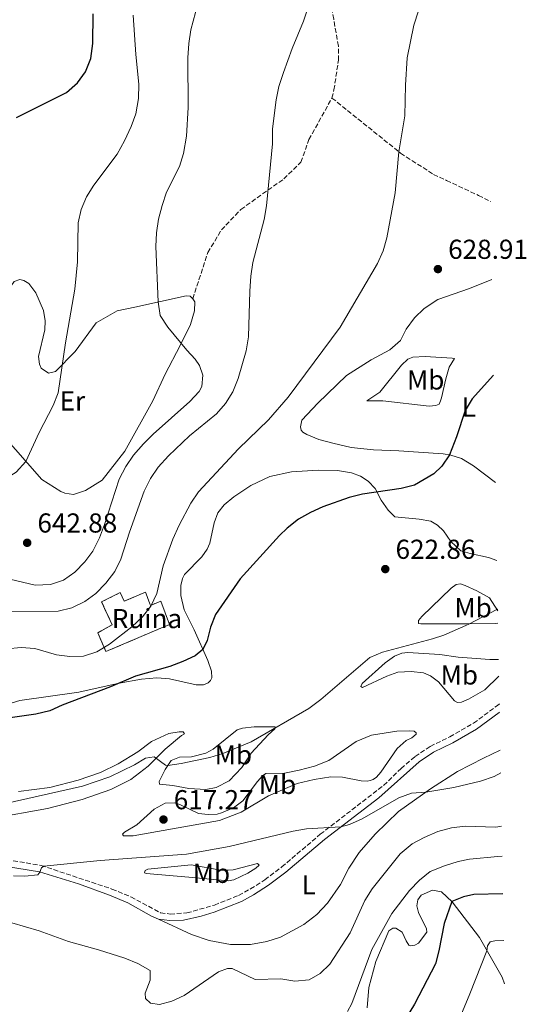
# Model space of a CAD drawing. Units: metres. Extents: x 621659 to 625134, y 4697108 to 4699481.
# Drawn here: x 624930 to 625115, y 4698294 to 4698654 of the extents above; entities that cross this region are included whole.
import ezdxf
from ezdxf.enums import TextEntityAlignment as Align

# ---------------------------------------------------------------- set-up
doc = ezdxf.new("R2010")
doc.units = ezdxf.units.M
doc.header["$MEASUREMENT"] = 0
doc.linetypes.add('DGN Style 3', pattern=[2.435890702152634, 1.739921930109024, -0.6959687720436097])
for name, color, linetype, lineweight in [('Camino', 7, 'DGN Style 3', 0), ('construcción   en ruinas', 1, 'Continuous', 0), ('construcción en ruinas', 1, 'Continuous', 0), ('contrucción  en ruinas', 1, 'DGN Style 3', 13), ('Cota de punto acotado terreno', 7, 'Continuous', 0), ('Curva de nivel directora', 30, 'Continuous', 30), ('Curva de nivel intermedia', 30, 'Continuous', 0), ('Etiqueta de uso rústico', 92, 'Continuous', 0), ('Línea de cambio de uso (parcela vista)', 92, 'Continuous', 0), ('Margen derecho', 7, 'Continuous', 0), ('Punto acotado terreno (símbolo)', 7, 'Continuous', 0), ('Senda', 7, 'DGN Style 3', 0)]:
    doc.layers.add(name, color=color, linetype=linetype, lineweight=lineweight)
doc.styles.add('Style-Arial', font='arial.ttf')

# ---------------------------------------------------------------- blocks, each defined once
blk = doc.blocks.new('5PATER')
at = {"layer": 'Punto acotado terreno (símbolo)', "linetype": 'Continuous', "lineweight": 0}
h = blk.add_hatch(color=51, dxfattribs=at)
edge = h.paths.add_edge_path()
edge.add_ellipse((0, 0), major_axis=(-0.1095731443231308, -0.1110710700762829), ratio=0.9994222409660317, start_angle=0, end_angle=360)

msp = doc.modelspace()

# ---------------------------------------------------------------- linework, layer by layer
at = {"layer": 'Camino', "color": 7, "linetype": 'DGN Style 3', "lineweight": 0}
msp.add_polyline3d([(624924.850000001, 4698347.33, 616.3099999999978), (624937.4400000018, 4698345.26, 615.0599999999977), (624963.3599999987, 4698336.619999999, 613.3999999999943), (624970.2499999999, 4698333.74, 612.7899999999937), (624981.0599999991, 4698327.950000001, 611.9600000000064), (624984.5899999985, 4698327.480000001, 612.0099999999948), (624990.7100000007, 4698327.850000001, 612.3500000000058), (625000.7899999992, 4698330.74, 612.9199999999983), (625009.589999999, 4698334.27, 613.4499999999971), (625013.9799999989, 4698336.65, 613.8099999999978), (625019.16, 4698339.970000002, 614.0700000000071), (625025.3700000015, 4698344.67, 614.3999999999943), (625039.4399999998, 4698356.630000001, 614.8999999999943), (625062.5799999986, 4698374.51, 615.279999999999), (625068.9400000019, 4698380.640000001, 615.3899999999994), (625074.0899999996, 4698385.100000001, 615.3899999999994), (625079.579999997, 4698388.779999999, 615.729999999996), (625086.7499999997, 4698392.270000001, 616.3399999999965), (625095.4299999989, 4698397.240000002, 616.7500000000001), (625104.1900000008, 4698403.779999999, 617.3399999999967), (625104.8999999971, 4698404.32, 617.3300000000019)], dxfattribs=at)
at = {"layer": 'construcción   en ruinas', "color": 1, "linetype": 'Continuous', "lineweight": 0}
msp.add_polyline3d([(624975.6299999999, 4698445.189999999, 633.25), (624977.4400000004, 4698440.32, 631.9199999999983), (624981.2100000001, 4698441.850000001, 631.4799999999959), (624984.3700000001, 4698433.350000001, 630.2599999999948), (624961.1399999997, 4698423.439999999, 632.3699999999953), (624958.1600000003, 4698430.34, 632.6999999999971), (624963.4199999999, 4698433.230000001, 632.029999999999), (624959.5800000001, 4698441.609999999, 633.5800000000017), (624966.4000000004, 4698445.050000001, 633.5800000000017), (624967.7599999999, 4698441.83, 633.5800000000017)], close=True, dxfattribs=at)
at = {"layer": 'contrucción  en ruinas', "color": 1, "linetype": 'DGN Style 3', "lineweight": 13}
msp.add_polyline3d([(624977.4400000004, 4698440.32, 631.9199999999983), (624981.2100000001, 4698441.850000001, 631.4799999999959), (624984.3700000001, 4698433.350000001, 630.2599999999948), (624961.1399999997, 4698423.439999999, 632.3699999999953), (624958.1600000003, 4698430.34, 632.6999999999971), (624963.4199999999, 4698433.230000001, 632.029999999999), (624959.5800000001, 4698441.609999999, 633.5800000000017), (624966.4000000004, 4698445.050000001, 633.5800000000017), (624967.7599999999, 4698441.83, 633.5800000000017), (624975.6299999999, 4698445.189999999, 633.25), (624977.4400000004, 4698440.32, 631.9199999999983)], dxfattribs=at)
at = {"layer": 'Curva de nivel directora', "color": 30, "linetype": 'Continuous', "lineweight": 30, "flags": 128}
for points, elevation in [([(624928.5399999992, 4698618.700000001), (624946.7400000002, 4698627.850000001), (624950.75, 4698631.45), (624953.7099999995, 4698635.480000001), (624955.6600000008, 4698640.350000001), (624956.3400000003, 4698645.850000001), (624956.480000001, 4698656.600000001)], 650.0000000000001), ([(625102.7499999991, 4698524.560000001), (625094.9100000003, 4698515.830000001), (625092.3499999989, 4698511.600000001), (625089.2199999995, 4698502), (625086.6, 4698495.41), (625083.8300000007, 4698491.240000002), (625080.9000000001, 4698488.439999999), (625073.9199999997, 4698484.330000001), (625069.0499999992, 4698483.07), (625054.8800000005, 4698481), (625050.0300000003, 4698479.800000003), (625040.4299999999, 4698476.34), (625035.8300000001, 4698474.29), (625031.4800000003, 4698471.840000001), (625027.2999999983, 4698468.51), (625024.5899999993, 4698465.850000001), (625010.1299999999, 4698450.000000001), (625001.169999999, 4698437.000000001), (624999.3499999996, 4698432.390000002), (624998.1499999993, 4698427.460000001), (624996.5600000002, 4698424.180000001), (624993.8099999987, 4698421.9), (624989.2899999992, 4698419.760000001), (624984.47, 4698417.99), (624971.9199999995, 4698414.400000001), (624962.8600000005, 4698410.490000002), (624945.1699999988, 4698403.820000002), (624940.609999999, 4698401.77), (624935.5899999988, 4698400.600000001), (624915.7999999986, 4698397.710000001)], 625.0000000000002), ([(625106.1399999999, 4698334.910000001), (625095.5999999987, 4698334.600000001), (625091.7199999985, 4698333.810000001), (625087.4800000006, 4698332.080000001), (625084.6500000008, 4698323.980000001), (625082.7699999989, 4698314.039999999), (625081.4900000002, 4698309.210000001), (625073.8899999985, 4698294.539999999), (625063.0299999999, 4698276.710000002)], 600.0000000000002)]:
    msp.add_lwpolyline(points, dxfattribs=dict(at, elevation=elevation))
at = {"layer": 'Curva de nivel intermedia', "color": 30, "linetype": 'Continuous', "lineweight": 0, "flags": 128}
for points, elevation in [([(624996.4800000018, 4698666.76), (624992.1600000013, 4698650.789999999), (624991.4700000006, 4698645.840000001), (624991.0400000014, 4698640.51), (624991.1900000012, 4698622.38), (624990.5300000019, 4698611.949999998), (624989.4299999999, 4698605.569999999), (624988.0400000019, 4698600.769999998), (624983.3400000012, 4698591.439999999), (624981.7000000007, 4698586.53), (624980.3200000015, 4698581.53), (624979.6100000007, 4698576.579999999), (624979.3300000014, 4698571.59), (624980.2900000003, 4698551.300000002), (624981.0000000009, 4698546.349999998), (624983.7500000002, 4698542.019999999), (624990.6900000006, 4698533.63)], 640), ([(625075.3200000012, 4698657.710000002), (625073.570000001, 4698652.539999999), (625071.1600000015, 4698640.539999999), (625070.5700000015, 4698630.51), (625070.3600000013, 4698619.390000001), (625068.1600000019, 4698606.210000001), (625066.8099999997, 4698591.159999999), (625063.7899999999, 4698574.750000001), (625062.440000002, 4698569.939999999), (625060.3099999997, 4698565.359999998), (625046.750000001, 4698542.079999999), (625027.740000001, 4698516.470000001), (625020.5900000005, 4698508.180000001), (625009.5199999998, 4698497.560000001), (624994.9700000009, 4698481.800000001), (624992.1400000012, 4698477.690000001), (624987.9200000011, 4698469.699999999), (624985.6200000012, 4698464.59), (624982.0500000016, 4698454.779999999), (624979.7100000014, 4698444.619999998), (624977.5800000012, 4698440.099999999), (624974.4600000009, 4698436.189999999), (624970.67, 4698432.550000001), (624962.5000000005, 4698426.130000001), (624957.8700000013, 4698423.359999999), (624953.0099999999, 4698421.730000001), (624948.0099999999, 4698421.640000001), (624943.060000001, 4698422.310000001), (624935.1500000008, 4698424.609999999), (624930.1600000019, 4698424.949999998), (624925.0000000009, 4698424.430000001)], 630.0000000000001), ([(625034.8900000012, 4698658.730000001), (625033.3800000002, 4698653.960000001), (625029.1900000017, 4698643.920000001), (625026.0199999998, 4698635.220000001), (625024.3700000002, 4698630.09), (625023.36, 4698625.199999998), (625022.0200000011, 4698614.579999999), (625021.9500000018, 4698609.13), (625019.8000000014, 4698586.470000001), (625019.0100000004, 4698581.4), (625014.7900000003, 4698565.710000002), (625014.0400000014, 4698560.77), (625013.6600000014, 4698555.249999999), (625013.1800000009, 4698538.59), (625012.3499999995, 4698533.429999999), (625009.4999999995, 4698523.289999999), (625007.5000000013, 4698518.449999998), (625004.8500000003, 4698514.13), (625001.5800000003, 4698510.33), (624991.7200000009, 4698502.279999999), (624984.0099999995, 4698494.960000001), (624980.2099999997, 4698490.890000001), (624977.4000000001, 4698486.760000001), (624975.070000001, 4698482.140000001), (624969.7600000004, 4698467.08), (624966.64, 4698457.210000001), (624964.3900000014, 4698452.739999998)], 635.0000000000001), ([(624971.1300000005, 4698656.140000001), (624972.0800000004, 4698641.75), (624973.2200000003, 4698630.949999999), (624973.0599999994, 4698625.689999999), (624972.0800000004, 4698620.08), (624970.3500000003, 4698615.390000001), (624967.8899999994, 4698610.25), (624965.2499999997, 4698605.380000002), (624956.6900000012, 4698594.039999999), (624954.0700000017, 4698589.76), (624952.1200000002, 4698585.090000001), (624950.9800000003, 4698580.210000001), (624950.7900000003, 4698565.949999998), (624949.8200000003, 4698556.009999999), (624946.3800000004, 4698536.279999998), (624943.7100000015, 4698518.050000001), (624941.8400000007, 4698513.41), (624936.7900000013, 4698503.58), (624931.9299999998, 4698492.909999999), (624928.3600000002, 4698489.060000001), (624924.1500000014, 4698486.359999998), (624919.280000001, 4698484.099999999)], 645.0000000000001), ([(624990.6900000006, 4698533.63), (624993.7800000019, 4698530.4), (624995.2999999995, 4698528.09), (624996.5100000009, 4698524.550000001), (624996.16, 4698520.34), (624995.1600000008, 4698518.5), (624991.75, 4698514.84), (624978.3900000004, 4698502.909999999), (624974.8400000008, 4698499.389999999), (624971.2199999999, 4698495.300000001), (624968.4400000017, 4698491.139999999), (624965.9300000014, 4698486.539999999), (624960.6200000006, 4698469.949999999), (624958.79, 4698465.039999999), (624956.4299999997, 4698460.2), (624953.4300000002, 4698456.199999999), (624949.8, 4698452.529999998), (624945.6699999995, 4698449.609999999), (624940.8500000006, 4698447.980000001), (624935.3000000005, 4698447.689999999), (624908.4500000015, 4698454.06)], 640), ([(624964.3900000014, 4698452.739999998), (624961.1600000015, 4698448.439999999), (624957.5000000005, 4698444.730000001), (624953.3899999998, 4698441.699999999), (624948.7400000007, 4698439.429999998), (624943.7200000006, 4698438.21), (624920.28, 4698438.020000001), (624904.6600000006, 4698435.250000001), (624893.780000002, 4698434.52), (624888.7999999998, 4698434.92), (624863.6000000003, 4698438.670000001), (624848.2400000002, 4698441.679999999), (624821.540000001, 4698445.350000001), (624816.4300000013, 4698446.319999999), (624811.1600000008, 4698447.649999999), (624800.6300000009, 4698451.46), (624795.7400000002, 4698453.420000001), (624779.7000000007, 4698461.109999999), (624773.1300000015, 4698463.480000001), (624767.8600000008, 4698464.859999998), (624762.5099999999, 4698465.42), (624751.9100000006, 4698464.779999999), (624746.9500000008, 4698464.109999999)], 635.0000000000001), ([(625104.2800000003, 4698438.95), (625103.9400000004, 4698438.859999998), (625093.7000000011, 4698433.469999999), (625084.5300000003, 4698429.460000002), (625080.4100000006, 4698428.09), (625062.1400000004, 4698423.270000001), (625057.5500000014, 4698421.259999999), (625039.6900000002, 4698405.880000001), (625035.230000001, 4698402.599999999), (625014.1599999999, 4698390.38), (625003.8600000002, 4698386.159999999), (624999.0800000014, 4698384.689999999), (624988.6800000012, 4698382.480000001), (624983.7400000015, 4698381.749999999), (624982.9700000002, 4698381.959999999), (624978.7400000013, 4698384.99), (624975.6400000011, 4698384.439999999), (624971.5700000008, 4698382.02), (624962.5800000009, 4698377.63), (624952.6499999999, 4698374.279999999), (624923.9500000002, 4698367.819999999)], 620.0000000000001), ([(625105.3500000008, 4698379.109999999), (625102.9500000002, 4698377.779999999), (625097.9600000014, 4698376.069999999), (625088.2300000016, 4698373.759999999), (625078.0100000001, 4698372.09), (625072.8100000012, 4698371.689999999), (625068.1100000005, 4698370.01), (625054.7400000019, 4698362.240000002), (625050.1700000009, 4698360.180000001), (625046.9299999999, 4698359.310000001), (625034.4599999998, 4698358.630000001), (625029.5400000003, 4698357.769999998), (625006.1500000014, 4698352.140000001), (624990.5300000019, 4698349.369999998), (624959.0100000014, 4698347.079999999), (624938.4200000009, 4698344.930000001), (624937.5900000016, 4698344.319999999), (624937.0000000015, 4698342.75), (624936.2900000007, 4698341.859999998), (624931.5499999998, 4698341.270000001), (624927.4200000014, 4698341.390000001)], 615), ([(625105.7000000018, 4698359.539999999), (625103.5300000014, 4698359.270000001), (625092.3700000012, 4698359.539999999), (625087.370000001, 4698358.970000001), (625082.3700000009, 4698357.599999999), (625077.4400000002, 4698355.509999998), (625073.0500000003, 4698353.119999999), (625068.6700000016, 4698349.519999998), (625058.3600000006, 4698336.67), (625055.6800000007, 4698332.449999998), (625050.4300000002, 4698320.609999998), (625042.9800000003, 4698309.159999999), (625039.3600000016, 4698305.710000001), (625035.3899999997, 4698303.42), (625030.1000000013, 4698302.939999999), (625024.9900000016, 4698303.719999999), (625015.6300000007, 4698303.539999999), (625007.2900000013, 4698307.550000001), (625005.520000001, 4698307.519999999), (625002.2500000009, 4698306.29), (624989.7300000016, 4698297.640000001), (624985.1800000007, 4698295.569999999), (624980.7000000015, 4698294.430000001), (624977.4400000004, 4698294.880000001), (624975.6200000009, 4698296.529999998), (624975.4500000011, 4698298.529999999), (624977.370000001, 4698303.289999999), (624977.3300000008, 4698306.789999999), (624972.8600000005, 4698309.380000001), (624968.0999999995, 4698311.33), (624958.4700000006, 4698314.380000001), (624947.4300000009, 4698317.430000001), (624936.8099999992, 4698321.38), (624926.8, 4698324.259999998)], 609.9999999999999), ([(625105.9000000008, 4698348.57), (625104.3400000005, 4698348.529999998), (625093.9500000014, 4698347.52), (625089.7900000017, 4698346.689999999), (625084.8000000005, 4698345.15), (625079.5600000013, 4698343), (625075.69, 4698339.829999999), (625072.0399999999, 4698336.029999998), (625065.5800000003, 4698327.66), (625058.26, 4698314.48), (625051.0200000004, 4698294.79), (625049.3700000007, 4698291.789999999)], 605.0000000000001), ([(625106.4500000007, 4698317.749999999), (625103.1800000004, 4698317.710000002), (625101.4900000007, 4698317.3), (625100.5800000011, 4698315.869999999), (625100.3500000008, 4698314.06), (625094.1300000002, 4698298.23), (625085.3900000006, 4698277.489999999)], 595.0000000000001)]:
    msp.add_lwpolyline(points, dxfattribs=dict(at, elevation=elevation))
at = {"layer": 'Línea de cambio de uso (parcela vista)', "color": 92, "linetype": 'Continuous', "lineweight": 0}
for points in [[(624992.8799999999, 4698552.42, 638.0200000000041), (624993.5800000001, 4698551.310000001, 638.0200000000041), (624993.5300000003, 4698548.08, 638.1300000000047), (624992.0199999996, 4698543.08, 638.6900000000023), (624988.2999999998, 4698535.42, 640.1300000000047), (624982.7699999996, 4698524.9, 641.3500000000058), (624978.2599999999, 4698515.180000001, 641.8999999999943), (624968.04, 4698496.710000001, 641.7899999999936), (624959.7400000002, 4698486.09, 642.3399999999965), (624953.6699999999, 4698482.359999999, 643.1199999999953), (624949.3099999997, 4698480.850000001, 643.3399999999965), (624946.1900000004, 4698481.350000001, 643.5599999999977), (624944.6699999999, 4698481.939999999, 643.7899999999936), (624937.7100000001, 4698486.32, 644.0099999999948), (624922.8399999999, 4698503.25, 646.5599999999977), (624916.2599999999, 4698507.99, 646.8899999999994), (624912.9000000004, 4698511.17, 647.1100000000006), (624912.1600000003, 4698512.560000001, 647.5599999999977), (624912.0599999997, 4698515.060000001, 647.6699999999983), (624914.3099999997, 4698522.4, 647.8899999999994), (624921.7999999998, 4698543.76, 648.3300000000017), (624925.6500000004, 4698555.970000001, 648.2200000000012), (624927.5999999996, 4698558.77, 648.2200000000012), (624929.6600000003, 4698559.529999999, 648.2200000000012)], [(624929.6600000003, 4698559.529999999, 648.2200000000012), (624931.1100000005, 4698559.17, 648), (624932.9400000004, 4698558.07, 647.6699999999983), (624935.5599999997, 4698554.630000001, 647.5599999999977), (624938.3300000001, 4698548.189999999, 647.1100000000006), (624938.9400000004, 4698544.359999999, 646.8899999999994), (624938.7999999998, 4698541.039999999, 646.8899999999994), (624936.5599999997, 4698531.289999999, 646.2299999999959), (624936.8899999997, 4698528.560000001, 645.8899999999994), (624937.5300000003, 4698527.039999999, 645.779999999999), (624940.1600000003, 4698525.279999999, 645.5599999999977), (624942.7199999997, 4698525.800000001, 645.2299999999959), (624949.9299999997, 4698533.180000001, 644.5599999999977), (624957.6399999997, 4698543.630000001, 643.8999999999943), (624965.2699999996, 4698548.039999999, 643.1199999999953), (624971.7100000001, 4698549.4, 641.570000000007), (624990.5099999999, 4698553.58, 638.1300000000047), (624991.8700000001, 4698553.359999999, 638.0200000000041), (624992.8799999999, 4698552.42, 638.0200000000041)], [(625103.4500000002, 4698485.26, 623.5800000000017), (625095.3700000001, 4698491.42, 624.1900000000023), (625091.0199999996, 4698494.050000001, 624.6900000000023), (625087.0999999996, 4698495.32, 624.9100000000036), (625084.3399999999, 4698495.789999999, 625.4100000000036), (625068.2000000002, 4698496.869999999, 626.1300000000047), (625058.9199999999, 4698497.17, 626.4100000000036), (625050.7599999999, 4698498.02, 626.8500000000058), (625044.0199999996, 4698499.619999999, 627.3999999999943), (625038.9000000004, 4698501, 627.8500000000058), (625034.5700000003, 4698502.83, 628.070000000007), (625033.0499999998, 4698503.619999999, 628.3999999999943), (625032.4800000006, 4698504.41, 628.6199999999953), (625032.2000000002, 4698505.67, 628.6199999999953), (625032.7400000002, 4698508.01, 628.679999999993), (625038.5599999997, 4698514.32, 628.8500000000058), (625048.9900000002, 4698524.439999999, 628.679999999993), (625058.0300000003, 4698530.09, 628.4600000000064), (625064.8499999996, 4698533.82, 628.3999999999943), (625068.7400000002, 4698537.199999999, 628.570000000007), (625070.8799999999, 4698541.300000001, 628.6199999999953), (625073.8200000003, 4698545.42, 628.570000000007), (625077.4400000004, 4698548.92, 628.570000000007), (625082.3499999996, 4698552.189999999, 628.4600000000064), (625093.9900000002, 4698556.230000001, 627.7400000000052), (625102.1200000001, 4698559.52, 627.0099999999948)], [(625079.1799999997, 4698513.210000001, 625.8300000000017), (625062.2599999999, 4698515.109999999, 627.5500000000029), (625056.4000000004, 4698515.189999999, 627.7100000000064), (625061.2400000002, 4698518.350000001, 627.929999999993), (625069.0899999999, 4698528.140000001, 628.4900000000052), (625071.4800000006, 4698530.41, 628.429999999993), (625073.29, 4698531.100000001, 628.429999999993), (625077.7300000006, 4698531.359999999, 628.0399999999936), (625087.6200000001, 4698530.779999999, 627.0500000000029), (625088.4500000002, 4698530.66, 626.8300000000017), (625086.5899999999, 4698527.42, 626.6600000000036), (625085.2599999999, 4698523.210000001, 626.2700000000041), (625083.7400000002, 4698516.26, 625.8300000000017), (625083.4100000003, 4698515.07, 625.7700000000041), (625082.9000000004, 4698513.939999999, 625.8300000000017), (625081.6799999997, 4698513.41, 625.8300000000017), (625079.1799999997, 4698513.210000001, 625.8300000000017)], [(624922.5, 4698403.359999999, 625.7100000000064), (624929.6600000003, 4698405.560000001, 625.6000000000058), (624951.2800000003, 4698408.630000001, 625.1600000000036), (624966.0499999998, 4698411.930000001, 625.1600000000036), (624974.2000000002, 4698413.350000001, 624.6600000000036), (624979.7800000003, 4698413.82, 624.1100000000006), (624984.3600000005, 4698413.460000001, 623.7700000000041), (624994.0700000003, 4698411.34, 623.2700000000041), (624996.79, 4698411.230000001, 623.2700000000041), (624998.54, 4698412.02, 623.2700000000041), (624999.3099999997, 4698412.82, 623.3800000000047), (624999.8399999999, 4698413.779999999, 623.3800000000047), (624999.7100000001, 4698416.33, 623.7200000000012), (624998.3200000003, 4698420.189999999, 624.3300000000017), (624993.3799999999, 4698431.369999999, 626.2100000000064), (624989.6900000004, 4698438.699999999, 626.8800000000047), (624988.5199999996, 4698443.890000001, 627.2100000000064), (624988.5199999996, 4698447.640000001, 627.4900000000052), (624989.1100000005, 4698450.189999999, 627.4900000000052), (624989.8399999999, 4698451.67, 627.4900000000052), (624996.1600000003, 4698458.140000001, 627.4900000000052), (624998.1500000004, 4698460.83, 627.5399999999936), (624999.0800000001, 4698463.08, 627.6000000000058), (625000.7000000002, 4698470.550000001, 628.1000000000058), (625002.0800000001, 4698474.15, 628.1499999999943), (625004.3700000001, 4698477.15, 628.3699999999953), (625007.8600000005, 4698480.02, 628.2599999999948), (625014.1399999997, 4698484.130000001, 628.1499999999943), (625021.0499999998, 4698487.52, 627.7100000000064), (625028.9600000001, 4698489.130000001, 627.2599999999948), (625038.6799999997, 4698489.800000001, 626.7100000000064), (625045.7599999999, 4698489.640000001, 626.2100000000064), (625050.9000000004, 4698488.83, 625.7700000000041), (625054.2000000002, 4698487.550000001, 625.4900000000052), (625056.9400000004, 4698485.789999999, 625.2700000000041), (625059.4500000002, 4698483.08, 625.1600000000036), (625061.7300000006, 4698478.77, 624.6600000000036), (625064.2599999999, 4698475.199999999, 624.0500000000029), (625066.7400000002, 4698472.689999999, 623.5500000000029), (625075.5499999998, 4698471.890000001, 623.5500000000029), (625079.8399999999, 4698471.109999999, 623.3800000000047), (625082.3200000003, 4698469.67, 623.2700000000041), (625084.5099999999, 4698467.560000001, 623.1600000000036), (625087.0999999996, 4698463.67, 622.9400000000023), (625090.75, 4698460.230000001, 622.5), (625094.2199999997, 4698459.279999999, 622.4400000000023), (625100.8600000005, 4698457.82, 621.8300000000017), (625103.9600000001, 4698456.710000001, 621.7899999999936)], [(625104.3700000001, 4698433.779999999, 619.5800000000017), (625103.3600000005, 4698433.699999999, 619.6100000000006), (625093.0199999996, 4698433.640000001, 620), (625076.2000000002, 4698433.539999999, 620.8300000000017), (625075.2800000003, 4698433.66, 621.0500000000029), (625075.3300000001, 4698434.810000001, 621.2200000000012), (625076.4900000002, 4698436.279999999, 621.2700000000041), (625087.2199999997, 4698446.67, 621.9400000000023), (625089.1200000001, 4698447.980000001, 621.9400000000023), (625090.6900000004, 4698448.16, 621.7100000000064), (625092.3600000005, 4698447.65, 621.3800000000047), (625096.6200000001, 4698445.67, 620.9400000000023), (625101.29, 4698443.050000001, 620.6100000000006), (625104.29, 4698438.300000001, 619.9199999999983)], [(625104.7199999997, 4698414.390000001, 617.8099999999977), (625099.54, 4698409.439999999, 617.5), (625093.6399999997, 4698406.07, 617.6100000000006), (625090.9800000006, 4698404.939999999, 617.6100000000006), (625089.6100000005, 4698404.800000001, 617.6100000000006), (625088.4900000002, 4698405.4, 617.8300000000017), (625082.5800000001, 4698412.359999999, 618.279999999999), (625079.7400000002, 4698414.529999999, 618.3300000000017), (625077.1100000005, 4698415.680000001, 618.3300000000017), (625072.6500000004, 4698416.130000001, 618.3300000000017), (625067.7599999999, 4698415.859999999, 618.3300000000017), (625063.79, 4698414.390000001, 618.3300000000017), (625054.9000000004, 4698410.33, 619.2200000000012), (625054.2999999998, 4698410.710000001, 619.4400000000023), (625054.7100000001, 4698411.77, 619.4400000000023), (625063.1399999997, 4698419.359999999, 619.4400000000023), (625066.5899999999, 4698421.730000001, 619.5500000000029), (625069.2599999999, 4698422.810000001, 620), (625071.3799999999, 4698423.16, 620), (625083.1299999999, 4698422.41, 619.8300000000017), (625089.7800000003, 4698421.42, 619.3899999999994), (625101.3799999999, 4698420.58, 618.4400000000023), (625104.6100000005, 4698420.560000001, 618.3800000000047)], [(624919.4000000004, 4698362.439999999, 617.8999999999943), (624939.75, 4698366.050000001, 618.1199999999953), (624952.4800000006, 4698369.41, 618.4499999999971), (624962.9900000002, 4698373.029999999, 618.6699999999983), (624970.25, 4698376.609999999, 619.0599999999977), (624976.5899999999, 4698381.560000001, 619.6100000000006), (624982.8200000003, 4698387.789999999, 620.3899999999994), (624988.7300000006, 4698392.75, 621.0599999999977), (624989.7999999998, 4698393.359999999, 621.279999999999), (624989.3600000005, 4698394.100000001, 621.5), (624987.9600000001, 4698394.140000001, 621.6100000000006), (624984.1699999999, 4698393.470000001, 621.7200000000012), (624977.8099999997, 4698390.52, 621.9400000000023), (624972.8399999999, 4698386.810000001, 622.0500000000029), (624965.6699999999, 4698382.430000001, 621.9400000000023), (624959.1299999999, 4698379.25, 621.8300000000017), (624951.0499999998, 4698376.449999999, 621.8300000000017), (624940.6100000005, 4698373.710000001, 621.8300000000017), (624929.25, 4698372.220000001, 621.9400000000023)], [(625056.54, 4698376.09, 615.779999999999), (625054.3399999999, 4698376.220000001, 616.2299999999959), (625047.6299999999, 4698377.49, 616.7200000000012), (625043.3099999997, 4698377.609999999, 616.8899999999994), (625037.2699999996, 4698376.67, 616.8899999999994), (625031.0700000003, 4698375.26, 617.1100000000006), (625020.5300000003, 4698370.689999999, 616.8399999999965), (625010.5899999999, 4698364.75, 616.3899999999994), (625002.5899999999, 4698361.710000001, 616.3399999999965), (624985.5099999999, 4698358.619999999, 616), (624971.0999999996, 4698356.039999999, 616), (624967.6299999999, 4698356.08, 616.3399999999965), (624967.2100000001, 4698356.699999999, 616.5599999999977), (624967.9400000004, 4698357.41, 617.0599999999977), (624972.4900000002, 4698360.09, 617.6699999999983), (624978.8200000003, 4698365.859999999, 618.1100000000006), (624982.8099999997, 4698368.039999999, 618.1100000000006), (624986.2199999997, 4698368.08, 617.9499999999971), (624988.2000000002, 4698367.470000001, 617.8899999999994), (624994.9199999999, 4698364.210000001, 617), (624998.4500000002, 4698363.83, 617), (625001.7800000003, 4698364.01, 617), (625003.3600000005, 4698364.439999999, 617.0599999999977), (625007.7699999996, 4698366.359999999, 617.2200000000012), (625011.1200000001, 4698368.83, 617.5), (625016.4600000001, 4698375.99, 618.5), (625018.29, 4698378.02, 618.5599999999977), (625019.6100000005, 4698378.82, 618.5), (625026.4299999997, 4698379.01, 618.5), (625031.7699999996, 4698380.02, 618.3899999999994), (625037.2999999998, 4698381.58, 618.279999999999), (625042.5300000003, 4698383.609999999, 618.279999999999), (625052.5099999999, 4698390.57, 618.279999999999), (625058.1799999997, 4698392.83, 617.779999999999), (625067.4500000002, 4698394.33, 616.6699999999983), (625072.1600000003, 4698394.42, 616.279999999999), (625073.7199999997, 4698394.310000001, 616.279999999999), (625074.4299999997, 4698393.77, 616.279999999999), (625074.4199999999, 4698393.24, 616.1699999999983), (625072.9500000002, 4698391.9, 616.1199999999953), (625070.8499999996, 4698390.939999999, 616), (625067.5099999999, 4698387.970000001, 615.8399999999965), (625061.5199999996, 4698379.4, 615.5099999999948), (625059.9900000002, 4698377.560000001, 615.5599999999977), (625058.8200000003, 4698376.66, 615.5599999999977), (625057.6500000004, 4698376.24, 615.7299999999959), (625056.54, 4698376.09, 615.779999999999)], [(624997.6100000005, 4698372.99, 618.1699999999983), (624991.4199999999, 4698373.33, 618.7200000000012), (624985.54, 4698374.480000001, 618.7200000000012), (624980.7599999999, 4698374.960000001, 619.1100000000006), (624980.6100000005, 4698375.960000001, 619.5), (624982.7599999999, 4698380.33, 619.8300000000017), (624984.9900000002, 4698383.58, 620.2200000000012), (624988, 4698384.880000001, 620.4400000000023), (624992.3700000001, 4698384.930000001, 620.4400000000023), (624997.6299999999, 4698386.279999999, 620.6100000000006), (625000.3099999997, 4698387.699999999, 620.8800000000047), (625009.0999999996, 4698394.810000001, 620.9400000000023), (625011.0499999998, 4698395.449999999, 620.8800000000047), (625015.3600000005, 4698395.9, 620.7200000000012), (625022.9299999997, 4698395.949999999, 620.1100000000006), (625022.8099999997, 4698395.199999999, 619.9400000000023), (625020.4600000001, 4698393.039999999, 619.6100000000006), (625014.2599999999, 4698386.27, 618.9400000000023), (625010.79, 4698381.100000001, 618.5), (625006.1699999999, 4698376.130000001, 618.1699999999983), (625001.4199999999, 4698373.74, 618), (624997.6100000005, 4698372.99, 618.1699999999983)], [(625105.2000000002, 4698387.359999999, 616.1699999999983), (625099.0499999998, 4698384.470000001, 616.0899999999965), (625089.5700000003, 4698379.550000001, 615.6999999999971), (625079.6799999997, 4698373.289999999, 615.0899999999965), (625068.0599999997, 4698364.930000001, 614.4799999999959), (625059.5499999998, 4698356.730000001, 614.029999999999), (625053.6500000004, 4698349.970000001, 613.5899999999965), (625049.8300000001, 4698344.289999999, 613.3099999999977), (625046.8099999997, 4698338.27, 612.9799999999959), (625042.0700000003, 4698331.430000001, 612.5899999999965), (625038.25, 4698327.310000001, 612.2599999999948), (625033.4600000001, 4698323.680000001, 612.1499999999943), (625024.9699999997, 4698319.050000001, 611.8699999999953), (625019.9400000004, 4698317.4, 611.8699999999953), (625013.9400000004, 4698316.390000001, 611.820000000007), (625006.6200000001, 4698316.350000001, 611.7100000000064), (624998.8700000001, 4698317.74, 611.7100000000064), (624992.3700000001, 4698320.039999999, 611.6000000000058), (624980.2999999998, 4698325.609999999, 611.9600000000064)], [(625005.8300000001, 4698339.58, 613.6199999999953), (624991.3799999999, 4698341, 613.570000000007), (624975.8300000001, 4698342.300000001, 614.1199999999953), (624975.2800000003, 4698342.59, 614.1199999999953), (624975.4800000006, 4698343.369999999, 614.2899999999936), (624976.4500000002, 4698343.890000001, 614.3399999999965), (624992.2800000003, 4698345.41, 614.8399999999965), (625003.1799999997, 4698343.57, 614.779999999999), (625005.8099999997, 4698343.539999999, 614.779999999999), (625007.6799999997, 4698343.66, 614.7299999999959), (625016.5800000001, 4698345.99, 614.5099999999948), (625017.0700000003, 4698345.32, 614.3999999999943), (625015.9699999997, 4698344.26, 614.3399999999965), (625013.0300000003, 4698342.439999999, 614.1199999999953), (625007.8899999997, 4698339.930000001, 613.9499999999971), (625005.8300000001, 4698339.58, 613.6199999999953)], [(625056.5199999996, 4698293.220000001, 603.1600000000036), (625057.2300000006, 4698300.560000001, 603.4900000000052), (625059.6900000004, 4698310.07, 603.8300000000017), (625064.4699999997, 4698321.289999999, 604.3800000000047), (625066, 4698322.289999999, 604.3800000000047), (625067.0899999999, 4698322.26, 604.3800000000047), (625069.3600000005, 4698320.83, 604.0500000000029), (625070.8099999997, 4698317.609999999, 603.6000000000058), (625071.7699999996, 4698316.130000001, 602.9400000000023), (625072.5800000001, 4698315.880000001, 602.5), (625073.9500000002, 4698316.109999999, 602.3800000000047), (625075.29, 4698316.84, 602.3800000000047), (625078.4000000004, 4698320.800000001, 601.9400000000023), (625078.2599999999, 4698322.07, 601.8300000000017), (625075.3399999999, 4698328.02, 603.3800000000047), (625074.7300000006, 4698330.49, 603.3800000000047), (625075.0700000003, 4698332.609999999, 603.3800000000047), (625076.25, 4698334.350000001, 603.3800000000047), (625080.4400000004, 4698336.230000001, 602.9400000000023), (625083.7400000002, 4698335.539999999, 601.8300000000017), (625087.5899999999, 4698331.980000001, 599.9499999999971), (625097.6100000005, 4698318.869999999, 596.2899999999936), (625105.8700000001, 4698304.369999999, 592.4100000000036), (625106.7300000006, 4698301.930000001, 591.9100000000036)]]:
    msp.add_polyline3d(points, dxfattribs=at)
at = {"layer": 'Margen derecho', "color": 7, "linetype": 'Continuous', "lineweight": 0}
for points in [[(624980.2999999991, 4698325.61, 611.9600000000064), (624984.4999999991, 4698325.050000002, 612.0099999999948), (624989.489999998, 4698325.199999999, 612.2599999999948), (624995.9799999989, 4698326.630000002, 612.6100000000006), (625000.730000001, 4698328.140000001, 612.8699999999953), (625010.6200000016, 4698332.080000001, 613.4499999999971), (625015.0100000015, 4698334.439999999, 613.8000000000029), (625020.5500000003, 4698337.980000001, 614.0700000000071), (625026.8799999983, 4698342.779999999, 614.3999999999943), (625040.9599999997, 4698354.750000001, 614.8999999999943), (625060.8399999995, 4698369.920000001, 615.229999999996), (625075.5599999982, 4698383.170000001, 615.3899999999994), (625080.7899999984, 4698386.680000001, 615.729999999996), (625087.8799999985, 4698390.130000001, 616.3399999999965), (625096.5699999988, 4698395.070000002, 616.729999999996), (625104.7600000007, 4698401.180000001, 617.3099999999978), (625104.9499999986, 4698401.330000003, 617.3099999999978)], [(624924.1200000001, 4698345.01, 616.3300000000019), (624936.8599999985, 4698342.900000002, 615.0599999999977), (624951.1700000003, 4698338.51, 614.1100000000007), (624962.5100000016, 4698334.350000001, 613.3999999999943), (624969.2100000004, 4698331.550000002, 612.7899999999937), (624977.8599999984, 4698326.690000001, 612.0800000000017), (624980.2999999991, 4698325.61, 611.9600000000064)]]:
    msp.add_polyline3d(points, dxfattribs=at)
at = {"layer": 'Senda', "color": 7, "linetype": 'DGN Style 3', "lineweight": 0}
for points in [[(625043.7299999992, 4698625.86, 632.8099999999977), (625044.4600000001, 4698628.880000002, 632.5899999999966), (625046.0899999995, 4698639.689999999, 632.6999999999972), (625046.1000000007, 4698644.87, 632.6999999999972), (625044.3500000006, 4698654.740000002, 632.8099999999977), (625042.1900000013, 4698667.980000002, 633.8099999999977), (625042.6999999988, 4698673.140000001, 633.9199999999984), (625044.050000001, 4698677.37, 633.9199999999984), (625045.829999998, 4698680.730000001, 633.6999999999971), (625055.8700000006, 4698691.57, 632.8099999999977), (625063.3399999985, 4698698.62, 631.8099999999977)], [(624992.8799999988, 4698552.420000001, 638.0200000000042), (624998.3799999995, 4698569.390000001, 637.0200000000042), (625003.3399999995, 4698577.600000001, 636.8000000000029), (625010.4200000004, 4698585.119999999, 636.2400000000052), (625026.1499999972, 4698596.290000001, 634.25), (625032.4100000003, 4698602.380000002, 633.9199999999984), (625035.2899999992, 4698610.660000001, 633.5800000000017), (625043.7299999992, 4698625.86, 632.8099999999977)], [(625043.7299999992, 4698625.86, 632.8099999999977), (625068.8099999978, 4698605.680000001, 629.9299999999931), (625080.8099999985, 4698597.930000001, 628.5899999999965), (625085.5599999983, 4698595.740000002, 628.5899999999965), (625097.2600000016, 4698590.27, 627.6000000000059), (625101.6099999992, 4698587.980000001, 627.1799999999931)]]:
    msp.add_polyline3d(points, dxfattribs=at)

# ---------------------------------------------------------------- block references
at = {"layer": 'Punto acotado terreno (símbolo)', "color": 7, "linetype": 'Continuous', "lineweight": 0, "xscale": 10, "yscale": 10, "zscale": 10}
for p in [(625082.4200000024, 4698563.300000002, 628.9100000000036), (624932.3799999993, 4698463.210000001, 642.8800000000051), (625063.1999999998, 4698453.600000001, 622.8600000000006), (624982.1799999991, 4698362.03, 617.2700000000041)]:
    msp.add_blockref('5PATER', p, dxfattribs=at)

# ---------------------------------------------------------------- texts
at = {"layer": 'construcción en ruinas', "color": 1, "linetype": 'Continuous', "lineweight": 0, "style": 'Style-Arial'}
msp.add_text('Ruina', height=7.000000000000002, dxfattribs=at).set_placement((624976.1560409134, 4698435.510010001, 630.4900000000052), align=Align.MIDDLE_CENTER)
at = {"layer": 'Cota de punto acotado terreno', "color": 7, "linetype": 'Continuous', "lineweight": 0, "style": 'Style-Arial'}
for s, p in [('628.91', (625086.1700000013, 4698567.05, 628.9100000000036)), ('642.88', (624936.129999998, 4698466.960000001, 642.8800000000047)), ('622.86', (625066.9499999987, 4698457.350000001, 622.8600000000006)), ('617.27', (624985.9300000002, 4698365.779999998, 617.2700000000041))]:
    msp.add_text(s, height=7.000000000000002, dxfattribs=at).set_placement(p)
at = {"layer": 'Etiqueta de uso rústico', "color": 92, "linetype": 'Continuous', "lineweight": 0, "style": 'Style-Arial'}
for s, p in [('Mb', (625077.9602462448, 4698522.760010001, 627.1399999999994)), ('Er', (624948.9054566098, 4698515.080010001, 644.679999999993)), ('L', (625093.7214203804, 4698512.85001, 622.8500000000058)), ('Mb', (625095.2802462451, 4698439.48001, 620.5099999999948)), ('Mb', (625090.2502462439, 4698414.890010001, 618.6100000000006)), ('Mb', (625007.7002462418, 4698385.690010001, 619.679999999993)), ('Mb', (625023.8302462411, 4698374.860009999, 617.679999999993)), ('Mb', (624999.6902462454, 4698342.35001, 614.2299999999959)), ('L', (625035.2614203793, 4698338.12001, 613.6100000000006))]:
    msp.add_text(s, height=7.000000000000002, dxfattribs=at).set_placement(p, align=Align.MIDDLE_CENTER)

doc.saveas('drawing.dxf')
